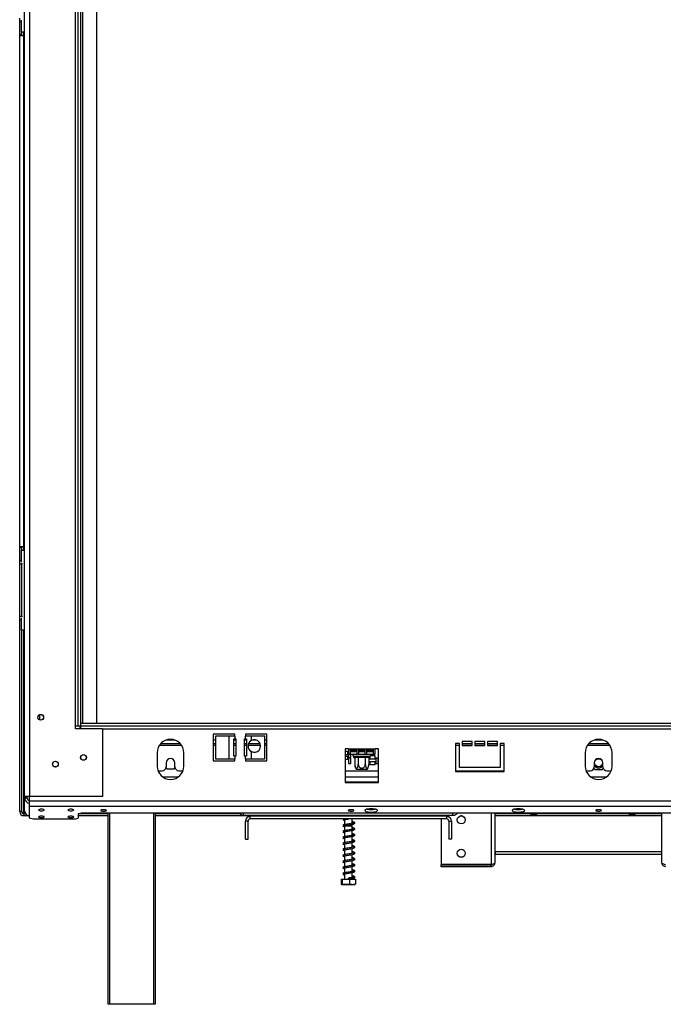
# Model space of a CAD drawing. Units: millimetres. Extents: x 92 to 3853, y 60 to 3033.
# Drawn here: x 616 to 1097, y 1274 to 2010 of the extents above; entities that cross this region are included whole.
import ezdxf

# ---------------------------------------------------------------- set-up
doc = ezdxf.new("R2010")
doc.units = ezdxf.units.MM
doc.header["$LTSCALE"] = 15

msp = doc.modelspace()

# ---------------------------------------------------------------- linework, layer by layer
at = {"color": 7, "linetype": 'Continuous', "lineweight": 25}
for p, q in [((619.25, 1429.32), (619.25, 2184.92)), ((623.25, 1429.32), (623.25, 2184.92)), ((657.25, 1482.12), (657.25, 2132.12)), ((659.25, 1482.12), (659.25, 2132.12)), ((661.25, 1482.12), (661.25, 2132.12)), ((662.75, 1484.12), (662.75, 2124.12)), ((673.25, 1484.12), (673.25, 2124.12)), ((615.55, 2008.11), (615.55, 2011.11)), ((617, 2000.62), (617, 2009.62)), ((617, 2008.11), (615.55, 2008.11)), ((615.55, 1998.86), (615.55, 2008.11)), ((617.05, 1998.86), (615.55, 1998.86)), ((615.55, 1998.11), (615.55, 1998.86)), ((615.55, 1998.11), (618.55, 1998.11)), ((615.55, 1616.11), (615.55, 1998.11)), ((619.25, 2000.62), (617, 2000.62)), ((617.05, 1998.86), (617.05, 2000.62)), ((617.05, 1998.11), (617.05, 1998.86)), ((618.55, 1616.11), (618.55, 1998.11)), ((618.55, 1998.11), (619.25, 1998.11)), ((618.55, 1616.11), (615.55, 1616.11)), ((615.55, 1615.36), (615.55, 1616.11)), ((617.05, 1615.36), (615.55, 1615.36)), ((615.55, 1606.11), (615.55, 1615.36)), ((617, 1604.61), (617, 1613.62)), ((617, 1613.62), (619.25, 1613.62)), ((617.05, 1615.36), (617.05, 1616.11)), ((617.05, 1613.62), (617.05, 1615.36)), ((619.25, 1616.11), (618.55, 1616.11)), ((615.55, 1606.11), (617, 1606.11)), ((615.55, 1603.11), (615.55, 1606.11)), ((617.05, 1603.11), (615.55, 1603.11)), ((615.55, 1564.11), (615.55, 1603.11)), ((617.05, 1603.87), (617.05, 1603.11)), ((617.05, 1564.11), (617.05, 1603.11)), ((615.55, 1564.11), (617.05, 1564.11)), ((615.55, 1561.11), (615.55, 1564.11)), ((617, 1561.11), (615.55, 1561.11)), ((615.55, 1418.11), (615.55, 1561.11)), ((617, 1553.62), (617, 1562.62)), ((617.05, 1564.11), (617.05, 1563.36)), ((619.25, 1553.62), (617, 1553.62)), ((617.05, 1418.11), (617.05, 1553.62)), ((630.55, 1486.64), (630.55, 1490.6)), ((657.25, 1482.12), (659.25, 1482.12)), ((657.25, 1480.12), (657.25, 1482.12)), ((677.45, 1480.12), (657.25, 1480.12)), ((659.25, 1482.12), (661.25, 1482.12)), ((660.75, 1480.12), (660.75, 1482.12)), ((661.25, 1482.12), (661.25, 1484.12)), ((661.25, 1484.12), (1435.25, 1484.12)), ((661.25, 1482.12), (1435.25, 1482.12)), ((661.25, 1480.12), (661.25, 1482.12)), ((677.75, 1479.82), (677.45, 1480.12)), ((677.75, 1429.62), (677.75, 1479.82)), ((776.25, 1476.12), (760.25, 1476.12)), ((760.25, 1476.12), (760.25, 1456.12)), ((771.79, 1474.62), (761.79, 1474.62)), ((761.79, 1474.62), (761.79, 1457.62)), ((771.79, 1474.62), (771.79, 1457.62)), ((776.25, 1474.62), (771.79, 1474.62)), ((775.5, 1472.62), (776.25, 1472.62)), ((775.5, 1459.62), (775.5, 1472.62)), ((776.25, 1474.62), (776.25, 1476.12)), ((776.25, 1474.62), (776.25, 1472.62)), ((776.25, 1472.62), (777, 1472.62)), ((777, 1472.62), (777, 1459.62)), ((783.5, 1472.62), (784.25, 1472.62)), ((783.5, 1459.62), (783.5, 1472.62)), ((800.25, 1476.12), (784.25, 1476.12)), ((784.25, 1476.12), (784.25, 1474.62)), ((784.25, 1472.62), (784.25, 1474.62)), ((788.71, 1474.62), (784.25, 1474.62)), ((784.25, 1472.62), (785, 1472.62)), ((785, 1472.62), (785, 1459.62)), ((798.71, 1474.62), (788.71, 1474.62)), ((788.71, 1471.28), (788.71, 1474.62)), ((798.71, 1457.62), (798.71, 1474.62)), ((800.25, 1456.12), (800.25, 1476.12)), ((721.11, 1469.12), (735.39, 1469.12)), ((731.37, 1471.62), (725.13, 1471.62)), ((761.79, 1471.62), (760.25, 1471.62)), ((760.25, 1469.12), (761.79, 1469.12)), ((777, 1471.62), (775.5, 1471.62)), ((775.5, 1469.12), (777, 1469.12)), ((785, 1471.62), (783.5, 1471.62)), ((783.5, 1469.12), (785, 1469.12)), ((786.66, 1469.12), (795.17, 1469.12)), ((792.27, 1471.62), (789.56, 1471.62)), ((800.25, 1471.62), (798.71, 1471.62)), ((798.71, 1469.12), (800.25, 1469.12)), ((858.75, 1465.12), (858.75, 1439.84)), ((861.25, 1465.12), (858.75, 1465.12)), ((861.25, 1465.12), (861.25, 1461.12)), ((861.25, 1465.12), (881.25, 1465.12)), ((881.25, 1461.12), (881.25, 1465.12)), ((883.75, 1465.12), (881.25, 1465.12)), ((883.75, 1439.84), (883.75, 1465.12)), ((944.25, 1469.12), (941.25, 1469.12)), ((941.25, 1469.12), (941.25, 1448.12)), ((944.25, 1451.12), (944.25, 1469.12)), ((953.75, 1470.62), (946.25, 1470.62)), ((946.25, 1470.62), (946.25, 1467.62)), ((946.25, 1469.12), (953.75, 1469.12)), ((946.25, 1467.62), (953.75, 1467.62)), ((953.75, 1467.62), (953.75, 1470.62)), ((963.25, 1470.62), (955.75, 1470.62)), ((955.75, 1470.62), (955.75, 1467.62)), ((955.75, 1469.12), (963.25, 1469.12)), ((955.75, 1467.62), (963.25, 1467.62)), ((963.25, 1467.62), (963.25, 1470.62)), ((972.75, 1470.62), (965.25, 1470.62)), ((965.25, 1470.62), (965.25, 1467.62)), ((965.25, 1469.12), (972.75, 1469.12)), ((965.25, 1467.62), (972.75, 1467.62)), ((972.75, 1467.62), (972.75, 1470.62)), ((977.75, 1469.12), (974.75, 1469.12)), ((974.75, 1469.12), (974.75, 1451.12)), ((977.75, 1448.12), (977.75, 1469.12)), ((1041.11, 1469.12), (1055.39, 1469.12)), ((1051.37, 1471.62), (1045.13, 1471.62)), ((718.25, 1462.12), (718.25, 1452.12)), ((738.25, 1452.12), (738.25, 1462.12)), ((761.79, 1457.62), (771.79, 1457.62)), ((771.79, 1457.62), (776.25, 1457.62)), ((776.25, 1459.62), (775.5, 1459.62)), ((776.25, 1459.62), (776.25, 1457.62)), ((777, 1459.62), (776.25, 1459.62)), ((776.25, 1456.12), (776.25, 1457.62)), ((784.25, 1459.62), (783.5, 1459.62)), ((784.25, 1457.62), (784.25, 1459.62)), ((785, 1459.62), (784.25, 1459.62)), ((784.25, 1457.62), (788.71, 1457.62)), ((784.25, 1457.62), (784.25, 1456.12)), ((788.71, 1457.62), (788.71, 1462.97)), ((788.71, 1457.62), (798.71, 1457.62)), ((860.85, 1463.08), (858.75, 1463.08)), ((858.75, 1460.88), (860.85, 1460.88)), ((860.85, 1459.43), (858.75, 1459.43)), ((858.75, 1457.23), (860.85, 1457.23)), ((860.85, 1460.88), (860.85, 1463.08)), ((860.85, 1457.23), (860.85, 1459.43)), ((861.25, 1461.12), (862.75, 1461.12)), ((861.35, 1461.12), (861.35, 1458.58)), ((861.35, 1458.58), (862.95, 1458.58)), ((862.95, 1458.08), (861.35, 1458.08)), ((861.35, 1458.08), (861.35, 1454.08)), ((862.75, 1464.29), (867.42, 1464.29)), ((862.75, 1461.12), (862.75, 1464.29)), ((862.75, 1463.12), (867.42, 1463.12)), ((862.75, 1461.12), (867.42, 1461.12)), ((862.95, 1458.58), (862.95, 1461.12)), ((862.95, 1454.08), (862.95, 1458.08)), ((863.25, 1464.29), (863.25, 1463.82)), ((863.25, 1463.82), (863.45, 1463.62)), ((863.25, 1463.82), (867.42, 1463.82)), ((867.42, 1463.62), (863.45, 1463.62)), ((864.95, 1461.12), (864.95, 1461.06)), ((864.95, 1459.69), (864.95, 1458.58)), ((864.95, 1458.58), (866, 1458.58)), ((865.07, 1459.64), (865.3, 1459.62)), ((865.3, 1459.62), (867.58, 1459.62)), ((865.48, 1463.62), (865.48, 1463.12)), ((866, 1458.63), (866, 1453.52)), ((866.17, 1458.62), (866, 1458.63)), ((868.45, 1458.62), (866.17, 1458.62)), ((867.42, 1464.29), (867.42, 1461.12)), ((867.42, 1461.12), (868.92, 1461.12)), ((867.58, 1459.62), (868.16, 1459.64)), ((868.16, 1459.64), (868.97, 1459.62)), ((868.62, 1458.63), (868.45, 1458.62)), ((868.62, 1458.63), (868.62, 1453.52)), ((868.97, 1458.62), (868.62, 1458.63)), ((868.92, 1464.29), (873.58, 1464.29)), ((868.92, 1461.12), (868.92, 1464.29)), ((868.92, 1463.82), (873.58, 1463.82)), ((873.58, 1463.62), (868.92, 1463.62)), ((868.92, 1463.12), (873.58, 1463.12)), ((868.92, 1461.12), (873.58, 1461.12)), ((868.97, 1459.62), (873.53, 1459.62)), ((868.97, 1458.62), (868.97, 1459.62)), ((873.53, 1458.62), (868.97, 1458.62)), ((873.53, 1459.62), (874.34, 1459.64)), ((873.53, 1458.62), (873.53, 1459.62)), ((873.88, 1458.63), (873.53, 1458.62)), ((873.58, 1464.29), (873.58, 1461.12)), ((873.58, 1461.12), (875.08, 1461.12)), ((873.88, 1458.63), (873.88, 1453.52)), ((874.05, 1458.62), (873.88, 1458.63)), ((876.33, 1458.62), (874.05, 1458.62)), ((874.34, 1459.64), (874.92, 1459.62)), ((874.92, 1459.62), (877.2, 1459.62)), ((875.08, 1464.29), (879.75, 1464.29)), ((875.08, 1461.12), (875.08, 1464.29)), ((875.08, 1463.82), (879.25, 1463.82)), ((879.05, 1463.62), (875.08, 1463.62)), ((875.08, 1463.12), (879.75, 1463.12)), ((875.08, 1461.12), (879.75, 1461.12)), ((876.5, 1458.63), (876.33, 1458.62)), ((876.5, 1458.63), (876.5, 1453.52)), ((876.75, 1458.08), (876.5, 1458.08)), ((876.64, 1459.09), (876.75, 1459.09)), ((876.75, 1459.09), (876.75, 1459.24)), ((876.75, 1454.08), (876.75, 1458.08)), ((877.02, 1463.62), (877.02, 1463.12)), ((877.2, 1459.62), (877.42, 1459.64)), ((877.25, 1463.34), (877.25, 1463.12)), ((879.75, 1463.34), (877.25, 1463.34)), ((877.25, 1459.58), (877.25, 1457.57)), ((877.25, 1457.57), (881.25, 1457.57)), ((881.25, 1459.77), (877.7, 1459.77)), ((879.05, 1463.62), (879.25, 1463.82)), ((879.25, 1463.82), (879.25, 1464.29)), ((879.75, 1464.29), (879.75, 1461.12)), ((879.75, 1461.12), (881.25, 1461.12)), ((881.25, 1461.14), (881.25, 1463.34)), ((881.25, 1463.34), (881.25, 1463.34)), ((881.25, 1461.14), (881.25, 1461.14)), ((881.25, 1457.57), (881.25, 1459.77)), ((883.35, 1458.08), (881.75, 1458.08)), ((881.75, 1458.08), (881.75, 1454.08)), ((883.35, 1454.08), (883.35, 1458.08)), ((1038.25, 1462.12), (1038.25, 1452.12)), ((1058.25, 1452.12), (1058.25, 1462.12)), ((724.97, 1451.2), (725.62, 1450.07)), ((725, 1454.62), (725, 1451.62)), ((725.62, 1450.07), (730.88, 1450.07)), ((730.88, 1450.07), (731.53, 1451.2)), ((731.5, 1451.62), (731.5, 1454.62)), ((760.25, 1456.12), (776.25, 1456.12)), ((784.25, 1456.12), (800.25, 1456.12)), ((861.35, 1454.08), (862.95, 1454.08)), ((876.5, 1454.08), (876.75, 1454.08)), ((877.25, 1455.44), (877.25, 1453.24)), ((881.25, 1455.44), (877.25, 1455.44)), ((877.25, 1453.24), (881.25, 1453.24)), ((881.25, 1453.24), (881.25, 1455.44)), ((881.75, 1454.08), (883.35, 1454.08)), ((974.75, 1451.12), (944.25, 1451.12)), ((1044.81, 1450.58), (1045.36, 1449.62)), ((1045, 1454.62), (1045, 1451.62)), ((1051.14, 1449.62), (1051.69, 1450.58)), ((1051.5, 1451.62), (1051.5, 1454.62)), ((718.88, 1448.62), (722, 1448.62)), ((734.5, 1448.62), (737.62, 1448.62)), ((858.75, 1448.62), (883.75, 1448.62)), ((869.28, 1449.62), (867.31, 1449.62)), ((875.19, 1449.62), (869.28, 1449.62)), ((941.25, 1448.62), (977.75, 1448.62)), ((941.25, 1448.12), (977.75, 1448.12)), ((1038.88, 1448.62), (1042, 1448.62)), ((1045.36, 1449.62), (1051.14, 1449.62)), ((1054.5, 1448.62), (1057.62, 1448.62)), ((883.75, 1440.12), (858.75, 1440.12)), ((858.75, 1439.84), (883.75, 1439.84)), ((623.25, 1429.32), (619.25, 1429.32)), ((619.25, 1428.82), (619.25, 1429.32)), ((621.25, 1428.82), (619.25, 1428.82)), ((619.25, 1428.17), (619.25, 1428.82)), ((621.25, 1428.17), (619.25, 1428.17)), ((619.25, 1418.64), (619.25, 1428.17)), ((621.25, 1428.82), (621.25, 1429.32)), ((621.25, 1428.17), (621.25, 1428.82)), ((622.75, 1429.32), (622.75, 1426.12)), ((677.45, 1429.32), (623.25, 1429.32)), ((677.45, 1429.32), (677.75, 1429.62)), ((622.75, 1426.12), (1473.75, 1426.12)), ((622.75, 1426.12), (622.75, 1422.25)), ((622.75, 1422.25), (1473.75, 1422.25)), ((622.75, 1422.25), (622.75, 1413.51)), ((617.05, 1418.11), (615.55, 1418.11)), ((618.55, 1417.32), (619.49, 1417.32)), ((618.55, 1416.61), (618.55, 1415.11)), ((618.55, 1416.61), (619.84, 1416.61)), ((618.55, 1415.11), (621.62, 1415.11)), ((620.05, 1415.11), (620.05, 1414.92)), ((622.18, 1414.92), (620.05, 1414.92)), ((622.75, 1413.51), (625.75, 1412.74)), ((657.25, 1412.74), (659.25, 1413.25)), ((659.25, 1416.56), (661.25, 1417.08)), ((659.25, 1416.56), (659.25, 1413.25)), ((681.75, 1416.42), (659.25, 1416.42)), ((681.75, 1414.92), (659.25, 1414.92)), ((1435.25, 1417.08), (661.25, 1417.08)), ((681.75, 1274.12), (681.75, 1417.08)), ((716.75, 1417.08), (716.75, 1274.12)), ((780.38, 1416.42), (716.75, 1416.42)), ((855.48, 1414.92), (716.75, 1414.92)), ((939.25, 1415.12), (783.25, 1415.12)), ((787.75, 1412.62), (787.75, 1414.62)), ((934.75, 1414.62), (787.75, 1414.62)), ((855.48, 1414.62), (855.48, 1415.12)), ((858.36, 1414.62), (858.36, 1415.12)), ((864.14, 1414.62), (864.14, 1415.12)), ((867.02, 1414.62), (867.02, 1415.12)), ((930.64, 1414.92), (867.02, 1414.92)), ((930.67, 1415.12), (930.61, 1414.62)), ((934.75, 1412.62), (934.75, 1414.62)), ((939.25, 1415.12), (939.25, 1417.08)), ((946.15, 1414.92), (945.03, 1414.92)), ((970.59, 1417.08), (970.59, 1379.72)), ((997.25, 1416.42), (970.59, 1416.42)), ((998.73, 1414.92), (970.59, 1414.92)), ((998.75, 1414.89), (996.6, 1417.08)), ((997.25, 1417.08), (997.5, 1416.81)), ((998.75, 1415.66), (998.02, 1416.4)), ((998.75, 1415.66), (998.75, 1414.89)), ((1000.75, 1415.66), (998.75, 1415.66)), ((1000.75, 1414.89), (998.75, 1414.89)), ((999.5, 1416.01), (1000, 1416.01)), ((1002.89, 1417.08), (1000.75, 1414.89)), ((1001.48, 1416.4), (1000.75, 1415.66)), ((1000.75, 1415.66), (1000.75, 1414.89)), ((1072.22, 1414.92), (1000.77, 1414.92)), ((1001.99, 1416.81), (1002.25, 1417.08)), ((1070.75, 1416.42), (1002.25, 1416.42)), ((1072.25, 1414.89), (1070.1, 1417.08)), ((1070.75, 1417.08), (1071, 1416.81)), ((1072.25, 1415.65), (1071.49, 1416.42)), ((1072.25, 1415.65), (1072.25, 1414.89)), ((1074.25, 1415.65), (1072.25, 1415.65)), ((1074.25, 1414.89), (1072.25, 1414.89)), ((1073, 1416.01), (1073.5, 1416.01)), ((1076.4, 1417.08), (1074.25, 1414.89)), ((1075.01, 1416.42), (1074.25, 1415.65)), ((1074.25, 1415.65), (1074.25, 1414.89)), ((1095.59, 1414.92), (1074.28, 1414.92)), ((1075.49, 1416.81), (1075.75, 1417.08)), ((1095.59, 1416.42), (1075.75, 1416.42)), ((1095.59, 1379.72), (1095.59, 1417.08)), ((625.75, 1412.74), (657.25, 1412.74)), ((784.25, 1397.62), (784.25, 1411.12)), ((786.25, 1411.12), (784.25, 1411.12)), ((786.25, 1397.62), (786.25, 1411.12)), ((934.75, 1412.62), (787.75, 1412.62)), ((857.14, 1407.1), (857.33, 1407.02)), ((858.35, 1411.38), (857.99, 1411.43)), ((858.35, 1406.88), (857.99, 1406.93)), ((858.35, 1412.09), (858.35, 1408.39)), ((858.35, 1407.62), (860.14, 1407.62)), ((858.35, 1407.42), (858.35, 1403.89)), ((858.35, 1407.42), (860.14, 1407.42)), ((858.55, 1407.62), (858.55, 1407.42)), ((860.14, 1407.62), (864.15, 1407.62)), ((860.14, 1407.42), (864.15, 1407.42)), ((863.95, 1407.42), (863.95, 1407.62)), ((864.15, 1409.45), (864.15, 1412.62)), ((864.15, 1407.62), (864.15, 1408.66)), ((864.15, 1404.95), (864.15, 1407.42)), ((930.59, 1412.62), (930.59, 1378.54)), ((936.25, 1411.12), (936.25, 1397.62)), ((936.25, 1411.12), (938.25, 1411.12)), ((938.25, 1411.12), (938.25, 1397.62)), ((857.14, 1402.6), (857.33, 1402.52)), ((858.35, 1402.38), (857.99, 1402.43)), ((858.35, 1403.09), (858.35, 1399.39)), ((858.35, 1398.59), (858.35, 1394.89)), ((864.15, 1400.45), (864.15, 1404.16)), ((864.15, 1395.95), (864.15, 1399.66)), ((784.25, 1397.62), (786.25, 1397.62)), ((857.14, 1398.1), (857.33, 1398.02)), ((857.14, 1393.6), (857.33, 1393.52)), ((858.35, 1397.88), (857.99, 1397.93)), ((858.35, 1393.38), (857.99, 1393.43)), ((858.35, 1394.09), (858.35, 1390.39)), ((864.15, 1391.45), (864.15, 1395.16)), ((938.25, 1397.62), (936.25, 1397.62)), ((857.14, 1389.1), (857.33, 1389.02)), ((857.14, 1384.6), (857.33, 1384.52)), ((858.35, 1388.88), (857.99, 1388.93)), ((858.35, 1384.38), (857.99, 1384.43)), ((858.35, 1389.59), (858.35, 1385.89)), ((858.35, 1385.09), (858.35, 1381.39)), ((864.15, 1386.95), (864.15, 1390.66)), ((864.15, 1382.45), (864.15, 1386.16)), ((970.59, 1388.27), (970.99, 1388.27)), ((970.59, 1386.27), (970.99, 1386.27)), ((970.99, 1388.27), (970.99, 1386.27)), ((970.99, 1388.27), (1095.19, 1388.27)), ((970.99, 1386.27), (1095.19, 1386.27)), ((1095.19, 1388.27), (1095.19, 1386.27)), ((1095.19, 1388.27), (1095.59, 1388.27)), ((1095.19, 1386.27), (1095.59, 1386.27)), ((857.14, 1380.1), (857.33, 1380.02)), ((858.35, 1379.88), (857.99, 1379.93)), ((858.35, 1380.59), (858.35, 1376.89)), ((858.35, 1376.09), (858.35, 1372.39)), ((864.15, 1377.95), (864.15, 1381.66)), ((864.15, 1373.45), (864.15, 1377.16)), ((967.84, 1378.54), (930.59, 1378.54)), ((930.59, 1376.97), (930.59, 1378.47)), ((930.59, 1378.47), (967.84, 1378.47)), ((967.84, 1376.97), (930.59, 1376.97)), ((967.84, 1376.97), (967.84, 1378.47)), ((857.14, 1375.6), (857.33, 1375.52)), ((858.35, 1375.38), (857.99, 1375.43)), ((858.35, 1370.88), (857.99, 1370.93)), ((858.35, 1371.59), (858.35, 1367.62)), ((864.15, 1368.95), (864.15, 1372.66)), ((855.92, 1367.62), (855.92, 1363.92)), ((855.92, 1367.62), (856.67, 1367.62)), ((856.33, 1363.62), (859.36, 1363.62)), ((856.67, 1367.62), (856.67, 1363.92)), ((856.67, 1367.62), (862, 1367.62)), ((859.36, 1363.62), (866.17, 1363.62)), ((861.26, 1368.19), (861.26, 1368.19)), ((862, 1367.62), (862, 1363.92)), ((862, 1367.62), (866.58, 1367.62)), ((864.15, 1367.62), (864.15, 1368.19)), ((866.58, 1367.62), (866.58, 1363.92)), ((682.75, 1274.12), (681.75, 1274.12)), ((715.75, 1274.12), (682.75, 1274.12)), ((716.75, 1274.12), (715.75, 1274.12))]:
    msp.add_line(p, q, dxfattribs=at)
at = {"color": 8, "linetype": 'Continuous', "lineweight": 25}
for p, q in [((618.55, 1998.11), (618.55, 2000.62)), ((618.55, 1613.62), (618.55, 1616.11)), ((618.55, 1417.32), (618.55, 1553.62)), ((661.25, 1481.12), (660.75, 1481.12)), ((677.45, 1480.12), (1419.05, 1480.12)), ((720.07, 1467.87), (736.43, 1467.87)), ((760.25, 1467.87), (761.79, 1467.87)), ((775.5, 1467.87), (777, 1467.87)), ((783.5, 1467.87), (785, 1467.87)), ((786.27, 1467.87), (795.55, 1467.87)), ((798.71, 1467.87), (800.25, 1467.87)), ((941.25, 1467.87), (944.25, 1467.87)), ((946.25, 1467.87), (953.75, 1467.87)), ((955.75, 1467.87), (963.25, 1467.87)), ((965.25, 1467.87), (972.75, 1467.87)), ((974.75, 1467.87), (977.75, 1467.87)), ((1040.07, 1467.87), (1056.43, 1467.87)), ((722.25, 1444.12), (734.25, 1444.12)), ((858.75, 1444.12), (883.75, 1444.12)), ((1042.25, 1444.12), (1054.25, 1444.12)), ((682.75, 1417.08), (682.75, 1274.12)), ((715.75, 1274.12), (715.75, 1417.08)), ((967.84, 1417.08), (967.84, 1378.54)), ((997.5, 1416.81), (997.35, 1417.08)), ((998.86, 1417.08), (999.5, 1416.01)), ((1000, 1416.01), (1000.64, 1417.08)), ((1001.99, 1416.81), (1002.15, 1417.08)), ((1071, 1416.81), (1070.85, 1417.08)), ((1072.36, 1417.08), (1073, 1416.01)), ((1073.5, 1416.01), (1074.14, 1417.08)), ((1075.49, 1416.81), (1075.65, 1417.08))]:
    msp.add_line(p, q, dxfattribs=at)
at = {"color": 7, "linetype": 'Continuous', "lineweight": 25, "flags": 128}
for points in [[(878.25, 1420.24), (876.97, 1420.19), (875.78, 1420.06), (874.78, 1419.85), (874.03, 1419.57), (873.6, 1419.26), (873.51, 1418.93), (873.77, 1418.6), (874.37, 1418.3), (875.25, 1418.06), (876.36, 1417.88), (877.6, 1417.79), (878.9, 1417.79), (880.14, 1417.88), (881.25, 1418.06), (882.13, 1418.3), (882.73, 1418.6), (882.99, 1418.93), (882.9, 1419.26), (882.47, 1419.57), (881.72, 1419.85), (880.72, 1420.06), (879.53, 1420.19), (878.25, 1420.24)], [(988.25, 1420.24), (986.97, 1420.19), (985.78, 1420.06), (984.78, 1419.85), (984.03, 1419.57), (983.6, 1419.26), (983.51, 1418.93), (983.77, 1418.6), (984.37, 1418.3), (985.25, 1418.06), (986.36, 1417.88), (987.6, 1417.79), (988.9, 1417.79), (990.14, 1417.88), (991.25, 1418.06), (992.13, 1418.3), (992.73, 1418.6), (992.99, 1418.93), (992.9, 1419.26), (992.47, 1419.57), (991.72, 1419.85), (990.72, 1420.06), (989.53, 1420.19), (988.25, 1420.24)], [(631.75, 1419.91), (630.93, 1419.87), (630.23, 1419.75), (629.76, 1419.57), (629.6, 1419.35), (629.76, 1419.14), (630.23, 1418.96), (630.93, 1418.84), (631.75, 1418.8), (632.57, 1418.84), (633.27, 1418.96), (633.74, 1419.14), (633.9, 1419.35), (633.74, 1419.57), (633.27, 1419.75), (632.57, 1419.87), (631.75, 1419.91)], [(631.75, 1414.73), (630.93, 1414.69), (630.23, 1414.57), (629.76, 1414.39), (629.6, 1414.18), (629.76, 1413.96), (630.23, 1413.78), (630.93, 1413.66), (631.75, 1413.62), (632.57, 1413.66), (633.27, 1413.78), (633.74, 1413.96), (633.9, 1414.18), (633.74, 1414.39), (633.27, 1414.57), (632.57, 1414.69), (631.75, 1414.73)], [(653.75, 1419.91), (652.93, 1419.87), (652.23, 1419.75), (651.76, 1419.57), (651.6, 1419.35), (651.76, 1419.14), (652.23, 1418.96), (652.93, 1418.84), (653.75, 1418.8), (654.57, 1418.84), (655.27, 1418.96), (655.74, 1419.14), (655.9, 1419.35), (655.74, 1419.57), (655.27, 1419.75), (654.57, 1419.87), (653.75, 1419.91)], [(653.75, 1414.73), (652.93, 1414.69), (652.23, 1414.57), (651.76, 1414.39), (651.6, 1414.18), (651.76, 1413.96), (652.23, 1413.78), (652.93, 1413.66), (653.75, 1413.62), (654.57, 1413.66), (655.27, 1413.78), (655.74, 1413.96), (655.9, 1414.18), (655.74, 1414.39), (655.27, 1414.57), (654.57, 1414.69), (653.75, 1414.73)], [(678.25, 1419.57), (677.43, 1419.52), (676.73, 1419.4), (676.26, 1419.22), (676.1, 1419.01), (676.26, 1418.8), (676.73, 1418.62), (677.43, 1418.5), (678.25, 1418.45), (679.07, 1418.5), (679.77, 1418.62), (680.24, 1418.8), (680.4, 1419.01), (680.24, 1419.22), (679.77, 1419.4), (679.07, 1419.52), (678.25, 1419.57)], [(863.25, 1419.57), (862.43, 1419.52), (861.73, 1419.4), (861.26, 1419.22), (861.1, 1419.01), (861.26, 1418.8), (861.73, 1418.62), (862.43, 1418.5), (863.25, 1418.45), (864.07, 1418.5), (864.77, 1418.62), (865.24, 1418.8), (865.4, 1419.01), (865.24, 1419.22), (864.77, 1419.4), (864.07, 1419.52), (863.25, 1419.57)], [(1048.25, 1419.57), (1047.43, 1419.52), (1046.73, 1419.4), (1046.26, 1419.22), (1046.1, 1419.01), (1046.26, 1418.8), (1046.73, 1418.62), (1047.43, 1418.5), (1048.25, 1418.45), (1049.07, 1418.5), (1049.77, 1418.62), (1050.24, 1418.8), (1050.4, 1419.01), (1050.24, 1419.22), (1049.77, 1419.4), (1049.07, 1419.52), (1048.25, 1419.57)], [(861.26, 1368.19), (861.26, 1368.28), (861.26, 1368.36), (861.26, 1368.41), (861.26, 1368.42), (861.26, 1368.41), (861.26, 1368.36), (861.26, 1368.28), (861.26, 1368.19)]]:
    msp.add_lwpolyline(points, dxfattribs=at)
at = {"color": 7, "linetype": 'Continuous', "lineweight": 25}
for centre, radius in [((631.25, 1488.62), 2.15), ((631.25, 1488.62), 2.1), ((663.25, 1458.62), 2.15), ((663.25, 1458.62), 2.1), ((1048.25, 1454.62), 3), ((642.25, 1453.62), 2.15), ((642.25, 1453.62), 2.1), ((945.59, 1411.97), 3), ((945.59, 1386.97), 3)]:
    msp.add_circle(centre, radius, dxfattribs=at)
for centre, radius, start, end in [((728.25, 1462.12), 10, 0, 180), ((790.91, 1467.12), 4.7, 242.08993, 117.91007), ((1048.25, 1462.12), 10, 0, 180), ((790.91, 1467.12), 4.7, 117.91007, 242.08993), ((728.25, 1454.62), 3.25, 0, 180), ((865.25, 1460.37), 0.75, 90, 256.48705), ((865.23, 1458.69), 0.94, 356.18874, 85.59805), ((867.51, 1458.69), 0.94, 356.18874, 85.59805), ((874.99, 1458.69), 0.94, 94.40195, 183.81126), ((877.27, 1458.69), 0.94, 94.40195, 183.81126), ((877.25, 1460.37), 0.75, 283.50512, 90), ((1048.25, 1454.62), 3.25, 0, 180), ((728.25, 1452.12), 10, 180, 0), ((722, 1451.62), 3, 270, 0), ((734.5, 1451.62), 3, 180, 270), ((872.44, 1453.52), 6.45, 183.1108, 183.39131), ((872.44, 1453.52), 6.45, 183.39131, 217.22578), ((870.06, 1453.52), 6.45, 322.77422, 355.5907), ((870.06, 1453.52), 6.45, 355.5907, 356.07204), ((1048.25, 1452.12), 10, 180, 0), ((1042, 1451.62), 3, 270, 0), ((1048.25, 1454.62), 3.71, 208.80103, 331.19897), ((1048.25, 1454.62), 3.9, 213.55731, 270), ((1048.25, 1454.62), 3.9, 270, 326.44269), ((1054.5, 1451.62), 3, 180, 270), ((623.17, 1428.24), 3.92, 180.92622, 263.86768), ((623.2, 1428.2), 1.95, 180.83641, 256.61734), ((618.55, 1418.11), 3, 180, 270), ((618.55, 1418.11), 1.5, 180, 270), ((623.17, 1418.7), 3.92, 180.92622, 263.86768), ((787.75, 1411.12), 3.5, 90, 180), ((878.25, 1435.73), 16.03, 259.43546, 280.56454), ((934.75, 1411.12), 3.5, 0, 90), ((988.25, 1435.73), 16.03, 259.43546, 280.56454), ((999.41, 1418.68), 2.67, 224.47856, 271.88846), ((1000.09, 1418.68), 2.67, 268.11154, 315.52144), ((1072.91, 1418.68), 2.67, 224.47856, 271.88846), ((1073.59, 1418.68), 2.67, 268.11154, 315.52144), ((787.75, 1411.12), 1.5, 90, 180), ((934.75, 1411.12), 1.5, 0, 90)]:
    msp.add_arc(centre, radius, start, end, dxfattribs=at)
for points, knots in [([(865.07, 1459.64), (865.08, 1459.64), (865.12, 1459.63), (865.29, 1459.58), (865.55, 1459.45), (865.8, 1459.22), (865.96, 1458.94), (865.98, 1458.73), (866, 1458.63)], [0, 0, 0, 0, 0.004162, 0.09651, 0.357505, 0.581507, 0.790467, 1, 1, 1, 1]), ([(868.16, 1459.64), (868.16, 1459.64), (868.19, 1459.63), (868.27, 1459.58), (868.4, 1459.45), (868.52, 1459.22), (868.61, 1458.94), (868.62, 1458.73), (868.62, 1458.63)], [0, 0, 0, 0, 0.004162, 0.09651, 0.357505, 0.581507, 0.790467, 1, 1, 1, 1]), ([(873.88, 1458.63), (873.88, 1458.73), (873.89, 1458.94), (873.98, 1459.22), (874.1, 1459.45), (874.23, 1459.58), (874.31, 1459.63), (874.34, 1459.64), (874.34, 1459.64)], [0, 0, 0, 0, 0.209533, 0.418493, 0.642495, 0.90349, 0.995838, 1, 1, 1, 1]), ([(876.5, 1458.63), (876.51, 1458.73), (876.54, 1458.94), (876.7, 1459.22), (876.95, 1459.45), (877.21, 1459.58), (877.38, 1459.63), (877.42, 1459.64), (877.42, 1459.64)], [0, 0, 0, 0, 0.209533, 0.418493, 0.642495, 0.90349, 0.995838, 1, 1, 1, 1]), ([(866, 1453.52), (866.01, 1453.19), (866.04, 1452.51), (866.29, 1451.6), (866.65, 1450.91), (867.1, 1450.58), (867.53, 1450.59), (867.91, 1450.87), (868.24, 1451.4), (868.49, 1452.16), (868.61, 1452.91), (868.62, 1453.38), (868.62, 1453.52)], [0, 0, 0, 0, 0.115719, 0.231594, 0.349263, 0.455471, 0.550002, 0.639991, 0.733866, 0.836939, 0.950516, 1, 1, 1, 1]), ([(868.62, 1453.52), (868.65, 1453.19), (868.71, 1452.51), (869.2, 1451.6), (869.94, 1450.91), (870.82, 1450.58), (871.68, 1450.59), (872.45, 1450.87), (873.11, 1451.4), (873.62, 1452.16), (873.85, 1452.91), (873.87, 1453.38), (873.88, 1453.52)], [0, 0, 0, 0, 0.115719, 0.231594, 0.349263, 0.455471, 0.550002, 0.639991, 0.733866, 0.836939, 0.950516, 1, 1, 1, 1]), ([(873.88, 1453.52), (873.89, 1453.22), (873.92, 1452.56), (874.15, 1451.64), (874.52, 1450.93), (874.9, 1450.63), (875.26, 1450.57), (875.6, 1450.69), (875.97, 1451.12), (876.27, 1451.77), (876.47, 1452.6), (876.49, 1453.22), (876.5, 1453.52)], [0, 0, 0, 0, 0.103374, 0.227402, 0.345681, 0.452315, 0.499829, 0.594514, 0.689001, 0.787163, 0.89589, 1, 1, 1, 1]), ([(617.05, 1418.11), (617.05, 1418.1), (617.05, 1418.07), (617.07, 1418.02), (617.1, 1417.98), (617.14, 1417.93), (617.19, 1417.89), (617.26, 1417.84), (617.33, 1417.8), (617.41, 1417.75), (617.5, 1417.71), (617.6, 1417.66), (617.71, 1417.62), (617.83, 1417.57), (617.94, 1417.53), (618.07, 1417.48), (618.2, 1417.44), (618.36, 1417.38), (618.48, 1417.34), (618.55, 1417.32)], [0, 0, 0, 0, 0.055689, 0.111765, 0.169062, 0.22678, 0.282469, 0.338545, 0.395842, 0.45356, 0.509231, 0.565289, 0.622565, 0.680263, 0.735934, 0.792399, 0.849268, 0.906966, 1, 1, 1, 1]), ([(617.16, 1417.56), (617.18, 1417.56), (617.33, 1417.53), (617.59, 1417.48), (617.89, 1417.43), (618.15, 1417.39), (618.35, 1417.35), (618.5, 1417.33), (618.55, 1417.32)], [0, 0, 0, 0, 0.0445197, 0.3547744, 0.5798619, 0.6843912, 0.8944247, 1, 1, 1, 1]), ([(618.74, 1417.32), (618.79, 1417.17), (618.87, 1416.91), (618.95, 1416.7), (618.99, 1416.61)], [0, 0, 0, 0, 0.595397, 1, 1, 1, 1]), ([(618.94, 1417.32), (618.95, 1417.31), (619.08, 1417.11), (619.3, 1416.82), (619.51, 1416.67), (619.59, 1416.61)], [0, 0, 0, 0, 0.030442, 0.62231, 1, 1, 1, 1]), ([(619.74, 1415.11), (619.8, 1415.05), (619.9, 1414.93), (620, 1414.92), (620.05, 1414.92)], [0, 0, 0, 0, 0.516186, 1, 1, 1, 1]), ([(783.25, 1415.12), (782.79, 1415.17), (781.86, 1415.26), (780.69, 1415.99), (779.98, 1416.65), (779.81, 1417.08), (779.81, 1417.08)], [0, 0, 0, 0, 0.333139, 0.6663, 0.99946, 1, 1, 1, 1]), ([(782.41, 1417.08), (782.47, 1416.8), (782.65, 1416.08), (782.93, 1415.31), (783.14, 1415.19), (783.25, 1415.12)], [0, 0, 0, 0, 0.231767, 0.615883, 1, 1, 1, 1]), ([(942.61, 1417.08), (942.51, 1416.89), (942.19, 1416.28), (941.22, 1415.57), (940.13, 1415.16), (939.46, 1415.13), (939.25, 1415.12)], [0, 0, 0, 0, 0.158227, 0.503627, 0.849026, 1, 1, 1, 1]), ([(857.35, 1412.62), (857.27, 1412.6), (857.11, 1412.55), (856.99, 1412.5), (856.93, 1412.49), (856.95, 1412.46), (856.95, 1412.46)], [0, 0, 0, 0, 0.272535, 0.588831, 0.936261, 1, 1, 1, 1]), ([(865.17, 1409.7), (865.17, 1409.7), (865.16, 1409.75), (864.78, 1409.58), (863.87, 1409.38), (862.49, 1409.12), (860.91, 1408.87), (859.37, 1408.61), (858.26, 1408.39), (857.56, 1408.2), (857.17, 1408.06), (856.99, 1408), (856.93, 1407.99), (856.95, 1407.96), (856.95, 1407.96)], [0, 0, 0, 0, 0.023558, 0.134909, 0.25902, 0.390707, 0.523847, 0.657811, 0.78869, 0.853659, 0.918079, 0.953697, 0.992822, 1, 1, 1, 1]), ([(857.31, 1411.84), (857.34, 1411.84), (857.41, 1411.84), (858.07, 1412.05), (859.26, 1412.29), (860.43, 1412.49), (861.1, 1412.6), (861.26, 1412.62)], [0, 0, 0, 0, 0.178413, 0.404534, 0.667963, 0.922356, 1, 1, 1, 1]), ([(857.31, 1407.34), (857.34, 1407.34), (857.41, 1407.34), (858.07, 1407.55), (859.26, 1407.79), (860.75, 1408.04), (862.3, 1408.29), (863.79, 1408.56), (864.97, 1408.82), (865.78, 1409.14), (866.08, 1409.65), (865.87, 1410.06), (865.27, 1410.37), (864.68, 1410.53), (864.23, 1410.63), (864.15, 1410.65)], [0, 0, 0, 0, 0.062775, 0.142336, 0.235023, 0.324531, 0.41039, 0.500417, 0.596494, 0.685879, 0.761498, 0.831633, 0.904141, 0.983659, 1, 1, 1, 1]), ([(857.31, 1402.84), (857.34, 1402.84), (857.41, 1402.84), (858.07, 1403.05), (859.26, 1403.29), (860.75, 1403.54), (862.3, 1403.79), (863.79, 1404.06), (864.97, 1404.32), (865.78, 1404.64), (866.08, 1405.15), (865.87, 1405.56), (865.27, 1405.87), (864.68, 1406.03), (864.23, 1406.13), (864.15, 1406.15)], [0, 0, 0, 0, 0.062775, 0.142336, 0.235023, 0.324531, 0.41039, 0.500417, 0.596494, 0.685879, 0.761498, 0.831633, 0.904141, 0.983659, 1, 1, 1, 1]), ([(864.15, 1409.84), (864.27, 1409.82), (864.6, 1409.75), (864.9, 1409.67), (865.14, 1409.58), (865.15, 1409.6), (865.15, 1409.61)], [0, 0, 0, 0, 0.191297, 0.511954, 0.82028, 1, 1, 1, 1]), ([(865.17, 1405.2), (865.17, 1405.2), (865.16, 1405.25), (864.78, 1405.08), (863.87, 1404.88), (862.49, 1404.62), (860.91, 1404.37), (859.37, 1404.11), (858.26, 1403.89), (857.56, 1403.7), (857.17, 1403.56), (856.99, 1403.5), (856.93, 1403.49), (856.95, 1403.46), (856.95, 1403.46)], [0, 0, 0, 0, 0.023558, 0.134909, 0.25902, 0.390707, 0.523847, 0.657811, 0.78869, 0.853659, 0.918079, 0.953697, 0.992822, 1, 1, 1, 1]), ([(865.17, 1400.7), (865.17, 1400.7), (865.16, 1400.75), (864.78, 1400.58), (863.87, 1400.38), (862.49, 1400.12), (860.91, 1399.87), (859.37, 1399.61), (858.26, 1399.39), (857.56, 1399.2), (857.17, 1399.06), (856.99, 1399), (856.93, 1398.99), (856.95, 1398.96), (856.95, 1398.96)], [0, 0, 0, 0, 0.023558, 0.134909, 0.25902, 0.390707, 0.523847, 0.657811, 0.78869, 0.853659, 0.918079, 0.953697, 0.992822, 1, 1, 1, 1]), ([(857.31, 1398.34), (857.34, 1398.34), (857.41, 1398.34), (858.07, 1398.55), (859.26, 1398.79), (860.75, 1399.04), (862.3, 1399.29), (863.79, 1399.56), (864.97, 1399.82), (865.78, 1400.14), (866.08, 1400.65), (865.87, 1401.06), (865.27, 1401.37), (864.68, 1401.53), (864.23, 1401.63), (864.15, 1401.65)], [0, 0, 0, 0, 0.062775, 0.142336, 0.235023, 0.324531, 0.41039, 0.500417, 0.596494, 0.685879, 0.761498, 0.831633, 0.904141, 0.983659, 1, 1, 1, 1]), ([(864.15, 1405.34), (864.27, 1405.32), (864.6, 1405.25), (864.9, 1405.17), (865.14, 1405.08), (865.15, 1405.1), (865.15, 1405.11)], [0, 0, 0, 0, 0.191297, 0.511954, 0.82028, 1, 1, 1, 1]), ([(864.15, 1400.84), (864.27, 1400.82), (864.6, 1400.75), (864.9, 1400.67), (865.14, 1400.58), (865.15, 1400.6), (865.15, 1400.61)], [0, 0, 0, 0, 0.191297, 0.511954, 0.82028, 1, 1, 1, 1]), ([(865.17, 1396.2), (865.17, 1396.2), (865.16, 1396.25), (864.78, 1396.08), (863.87, 1395.88), (862.49, 1395.62), (860.91, 1395.37), (859.37, 1395.11), (858.26, 1394.89), (857.56, 1394.7), (857.17, 1394.56), (856.99, 1394.5), (856.93, 1394.49), (856.95, 1394.46), (856.95, 1394.46)], [0, 0, 0, 0, 0.023558, 0.134909, 0.25902, 0.390707, 0.523847, 0.657811, 0.78869, 0.853659, 0.918079, 0.953697, 0.992822, 1, 1, 1, 1]), ([(865.17, 1391.7), (865.17, 1391.7), (865.16, 1391.75), (864.78, 1391.58), (863.87, 1391.38), (862.49, 1391.12), (860.91, 1390.87), (859.37, 1390.61), (858.26, 1390.39), (857.56, 1390.2), (857.17, 1390.06), (856.99, 1390), (856.93, 1389.99), (856.95, 1389.96), (856.95, 1389.96)], [0, 0, 0, 0, 0.023558, 0.134909, 0.25902, 0.390707, 0.523847, 0.657811, 0.78869, 0.853659, 0.918079, 0.953697, 0.992822, 1, 1, 1, 1]), ([(857.31, 1393.84), (857.34, 1393.84), (857.41, 1393.84), (858.07, 1394.05), (859.26, 1394.29), (860.75, 1394.54), (862.3, 1394.79), (863.79, 1395.06), (864.97, 1395.32), (865.78, 1395.64), (866.08, 1396.15), (865.87, 1396.56), (865.27, 1396.87), (864.68, 1397.03), (864.23, 1397.13), (864.15, 1397.15)], [0, 0, 0, 0, 0.062775, 0.142336, 0.235023, 0.324531, 0.41039, 0.500417, 0.596494, 0.685879, 0.761498, 0.831633, 0.904141, 0.983659, 1, 1, 1, 1]), ([(857.31, 1389.34), (857.34, 1389.34), (857.41, 1389.34), (858.07, 1389.55), (859.26, 1389.79), (860.75, 1390.04), (862.3, 1390.29), (863.79, 1390.56), (864.97, 1390.82), (865.78, 1391.14), (866.08, 1391.65), (865.87, 1392.06), (865.27, 1392.37), (864.68, 1392.53), (864.23, 1392.63), (864.15, 1392.65)], [0, 0, 0, 0, 0.062775, 0.142336, 0.235023, 0.324531, 0.41039, 0.500417, 0.596494, 0.685879, 0.761498, 0.831633, 0.904141, 0.983659, 1, 1, 1, 1]), ([(864.15, 1396.34), (864.27, 1396.32), (864.6, 1396.25), (864.9, 1396.17), (865.14, 1396.08), (865.15, 1396.1), (865.15, 1396.11)], [0, 0, 0, 0, 0.191297, 0.511954, 0.82028, 1, 1, 1, 1]), ([(864.15, 1391.84), (864.27, 1391.82), (864.6, 1391.75), (864.9, 1391.67), (865.14, 1391.58), (865.15, 1391.6), (865.15, 1391.61)], [0, 0, 0, 0, 0.191297, 0.511954, 0.82028, 1, 1, 1, 1]), ([(865.17, 1387.2), (865.17, 1387.2), (865.16, 1387.25), (864.78, 1387.08), (863.87, 1386.88), (862.49, 1386.62), (860.91, 1386.37), (859.37, 1386.11), (858.26, 1385.89), (857.56, 1385.7), (857.17, 1385.56), (856.99, 1385.5), (856.93, 1385.49), (856.95, 1385.46), (856.95, 1385.46)], [0, 0, 0, 0, 0.023558, 0.134909, 0.25902, 0.390707, 0.523847, 0.657811, 0.78869, 0.853659, 0.918079, 0.953697, 0.992822, 1, 1, 1, 1]), ([(857.31, 1384.84), (857.34, 1384.84), (857.41, 1384.84), (858.07, 1385.05), (859.26, 1385.29), (860.75, 1385.54), (862.3, 1385.79), (863.79, 1386.06), (864.97, 1386.32), (865.78, 1386.64), (866.08, 1387.15), (865.87, 1387.56), (865.27, 1387.87), (864.68, 1388.03), (864.23, 1388.13), (864.15, 1388.15)], [0, 0, 0, 0, 0.062775, 0.142336, 0.235023, 0.324531, 0.41039, 0.500417, 0.596494, 0.685879, 0.761498, 0.831633, 0.904141, 0.983659, 1, 1, 1, 1]), ([(857.31, 1380.34), (857.34, 1380.34), (857.41, 1380.34), (858.07, 1380.55), (859.26, 1380.79), (860.75, 1381.04), (862.3, 1381.29), (863.79, 1381.56), (864.97, 1381.82), (865.78, 1382.14), (866.08, 1382.65), (865.87, 1383.06), (865.27, 1383.37), (864.68, 1383.53), (864.23, 1383.63), (864.15, 1383.65)], [0, 0, 0, 0, 0.062775, 0.142336, 0.235023, 0.324531, 0.41039, 0.500417, 0.596494, 0.685879, 0.761498, 0.831633, 0.904141, 0.983659, 1, 1, 1, 1]), ([(864.15, 1387.34), (864.27, 1387.32), (864.6, 1387.25), (864.9, 1387.17), (865.14, 1387.08), (865.15, 1387.1), (865.15, 1387.11)], [0, 0, 0, 0, 0.1912973, 0.5119535, 0.8202804, 1, 1, 1, 1]), ([(865.17, 1382.7), (865.17, 1382.7), (865.16, 1382.75), (864.78, 1382.58), (863.87, 1382.38), (862.49, 1382.12), (860.91, 1381.87), (859.37, 1381.61), (858.26, 1381.39), (857.56, 1381.2), (857.17, 1381.06), (856.99, 1381), (856.93, 1380.99), (856.95, 1380.96), (856.95, 1380.96)], [0, 0, 0, 0, 0.023558, 0.134909, 0.25902, 0.390707, 0.523847, 0.657811, 0.78869, 0.853659, 0.918079, 0.953697, 0.992822, 1, 1, 1, 1]), ([(865.17, 1378.2), (865.17, 1378.2), (865.16, 1378.25), (864.78, 1378.08), (863.87, 1377.88), (862.49, 1377.62), (860.91, 1377.37), (859.37, 1377.11), (858.26, 1376.89), (857.56, 1376.7), (857.17, 1376.56), (856.99, 1376.5), (856.93, 1376.49), (856.95, 1376.46), (856.95, 1376.46)], [0, 0, 0, 0, 0.023558, 0.134909, 0.25902, 0.390707, 0.523847, 0.657811, 0.78869, 0.853659, 0.918079, 0.953697, 0.992822, 1, 1, 1, 1]), ([(857.31, 1375.84), (857.34, 1375.84), (857.41, 1375.84), (858.07, 1376.05), (859.26, 1376.29), (860.75, 1376.54), (862.3, 1376.79), (863.79, 1377.06), (864.97, 1377.32), (865.78, 1377.64), (866.08, 1378.15), (865.87, 1378.56), (865.27, 1378.87), (864.68, 1379.03), (864.23, 1379.13), (864.15, 1379.15)], [0, 0, 0, 0, 0.062775, 0.142336, 0.235023, 0.324531, 0.41039, 0.500417, 0.596494, 0.685879, 0.761498, 0.831633, 0.904141, 0.983659, 1, 1, 1, 1]), ([(864.15, 1382.84), (864.27, 1382.82), (864.6, 1382.75), (864.9, 1382.67), (865.14, 1382.58), (865.15, 1382.6), (865.15, 1382.61)], [0, 0, 0, 0, 0.191297, 0.511954, 0.82028, 1, 1, 1, 1]), ([(864.15, 1378.34), (864.27, 1378.32), (864.6, 1378.25), (864.9, 1378.17), (865.14, 1378.08), (865.15, 1378.1), (865.15, 1378.11)], [0, 0, 0, 0, 0.191297, 0.511954, 0.82028, 1, 1, 1, 1]), ([(970.59, 1379.72), (970.56, 1379.4), (970.49, 1378.76), (969.98, 1377.91), (969.24, 1377.29), (968.47, 1377), (968, 1376.98), (967.84, 1376.97)], [0, 0, 0, 0, 0.222579, 0.445179, 0.66778, 0.890381, 1, 1, 1, 1]), ([(968.62, 1378.76), (968.51, 1378.68), (968.27, 1378.51), (967.98, 1378.48), (967.84, 1378.47)], [0, 0, 0, 0, 0.496123, 1, 1, 1, 1]), ([(1098.34, 1376.97), (1098.02, 1377), (1097.38, 1377.07), (1096.53, 1377.58), (1095.91, 1378.32), (1095.62, 1379.09), (1095.6, 1379.56), (1095.59, 1379.72)], [0, 0, 0, 0, 0.222578, 0.445179, 0.667779, 0.89038, 1, 1, 1, 1]), ([(865.17, 1373.7), (865.17, 1373.7), (865.16, 1373.75), (864.78, 1373.58), (863.87, 1373.38), (862.49, 1373.12), (860.91, 1372.87), (859.37, 1372.61), (858.26, 1372.39), (857.56, 1372.2), (857.17, 1372.06), (856.99, 1372), (856.93, 1371.99), (856.95, 1371.96), (856.95, 1371.96)], [0, 0, 0, 0, 0.023558, 0.134909, 0.25902, 0.390707, 0.523847, 0.657811, 0.78869, 0.853659, 0.918079, 0.953697, 0.992822, 1, 1, 1, 1]), ([(857.14, 1371.1), (857.44, 1370.95), (857.76, 1370.8), (858.31, 1370.64), (858.35, 1370.63)], [0, 0, 0, 0, 0.928869, 1, 1, 1, 1]), ([(857.31, 1371.34), (857.34, 1371.34), (857.41, 1371.34), (858.07, 1371.55), (859.26, 1371.79), (860.75, 1372.04), (862.3, 1372.29), (863.79, 1372.56), (864.97, 1372.82), (865.78, 1373.14), (866.08, 1373.65), (865.87, 1374.06), (865.27, 1374.37), (864.68, 1374.53), (864.23, 1374.63), (864.15, 1374.65)], [0, 0, 0, 0, 0.062775, 0.142336, 0.235023, 0.324531, 0.41039, 0.500417, 0.596494, 0.685879, 0.761498, 0.831633, 0.904141, 0.983659, 1, 1, 1, 1]), ([(865.17, 1369.2), (865.17, 1369.2), (865.16, 1369.25), (864.78, 1369.08), (863.87, 1368.88), (862.59, 1368.64), (861.67, 1368.49), (861.26, 1368.42)], [0, 0, 0, 0, 0.047601, 0.2726, 0.523382, 0.789472, 1, 1, 1, 1]), ([(864.15, 1373.84), (864.27, 1373.82), (864.6, 1373.75), (864.9, 1373.67), (865.14, 1373.58), (865.15, 1373.6), (865.15, 1373.61)], [0, 0, 0, 0, 0.1912973, 0.5119535, 0.8202804, 1, 1, 1, 1]), ([(864.36, 1368.2), (864.56, 1368.25), (865.16, 1368.38), (865.77, 1368.64), (866.08, 1369.15), (865.87, 1369.56), (865.27, 1369.87), (864.68, 1370.03), (864.23, 1370.13), (864.15, 1370.15)], [0, 0, 0, 0, 0.100639, 0.299866, 0.468409, 0.624733, 0.786344, 0.963579, 1, 1, 1, 1]), ([(864.15, 1369.34), (864.27, 1369.32), (864.6, 1369.25), (864.9, 1369.17), (865.14, 1369.08), (865.15, 1369.1), (865.15, 1369.11)], [0, 0, 0, 0, 0.1912973, 0.5119535, 0.8202804, 1, 1, 1, 1]), ([(856.67, 1363.92), (856.62, 1363.83), (856.43, 1363.48), (856.17, 1363.49), (855.98, 1363.83), (855.92, 1363.92)], [0, 0, 0, 0, 0.192814, 0.760965, 1, 1, 1, 1]), ([(862, 1363.92), (861.98, 1363.91), (861.54, 1363.73), (860.62, 1363.63), (859.34, 1363.62), (858.08, 1363.63), (857.17, 1363.72), (856.72, 1363.9), (856.67, 1363.92)], [0, 0, 0, 0, 0.013048, 0.26543, 0.499864, 0.732266, 0.967436, 1, 1, 1, 1]), ([(860.5, 1363.92), (860.52, 1363.91), (860.96, 1363.73), (861.88, 1363.63), (862.86, 1363.62), (863.4, 1363.63), (863.51, 1363.63)], [0, 0, 0, 0, 0.023105, 0.470012, 0.885136, 1, 1, 1, 1]), ([(864.36, 1368.19), (864.36, 1368.19), (864.37, 1368.19), (864.3, 1368.19), (864.05, 1368.19), (863.43, 1368.19), (862.43, 1368.19), (861.65, 1368.19), (861.26, 1368.19)], [0, 0, 0, 0, 0.008264, 0.040357, 0.140929, 0.366073, 0.691915, 1, 1, 1, 1]), ([(866.58, 1363.92), (866.29, 1363.83), (865.15, 1363.48), (863.58, 1363.49), (862.36, 1363.83), (862, 1363.92)], [0, 0, 0, 0, 0.192814, 0.760965, 1, 1, 1, 1])]:
    msp.add_open_spline(points, degree=3, knots=knots, dxfattribs=at)
for points in [[(967.84, 1378.54), (968.2, 1378.64), (968.92, 1378.84), (969.83, 1379.13), (970.47, 1379.43), (970.55, 1379.62), (970.59, 1379.72)], [(1095.59, 1379.72), (1095.63, 1379.62), (1095.71, 1379.43), (1096.35, 1379.13), (1097.26, 1378.84), (1097.98, 1378.64), (1098.34, 1378.54)]]:
    msp.add_open_spline(points, degree=3, dxfattribs=at)

doc.saveas('drawing.dxf')
